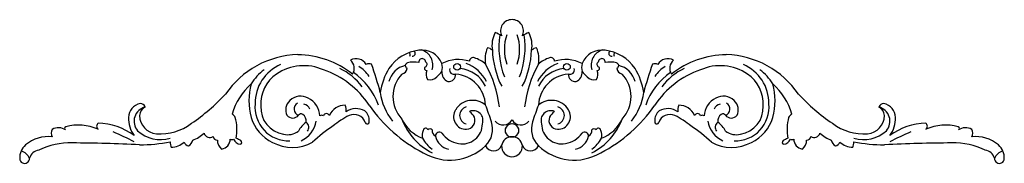
# Model space of a CAD drawing. Units: millimetres. Extents: x -296 to 300, y -41 to 46.
import ezdxf

# ---------------------------------------------------------------- set-up
doc = ezdxf.new("R2010")
doc.units = ezdxf.units.MM

msp = doc.modelspace()

# ---------------------------------------------------------------- linework, layer by layer
at = {"color": 7, "linetype": 'Continuous'}
for centre in [(-31.37, 17.04), (35.12, 17.04)]:
    msp.add_circle(centre, 2.05, dxfattribs=at)
for centre, radius, start, end in [((1.74, 38.86), 6.82, 88.86844, 206.24119), ((2.01, 38.86), 6.82, 333.75881, 91.13156), ((6.74, 29.94), 16.98, 152.38153, 189.61769), ((-13.88, 21.75), 17.01, 56.01137, 70.85852), ((44.14, 29.07), 50.22, 171.42827, 201.03573), ((24.23, 27.62), 26.99, 160.67049, 199.32951), ((-20.48, 27.62), 26.99, 340.67049, 19.32951), ((-40.39, 29.07), 50.22, 338.96427, 8.57173), ((17.63, 21.75), 17.01, 109.14148, 123.98863), ((-2.99, 29.94), 16.98, 350.38231, 27.61847), ((-126.27, -30.14), 54.6, 91.58795, 145.92938), ((-128.61, -30.8), 55.24, 51.95279, 89.1434), ((-50.96, 0.95), 26.44, 97.7191, 144.92109), ((-61.84, 24.37), 2.08, 337.26977, 39.96512), ((-58.35, 25.18), 1.64, 259.76878, 58.27565), ((-52.74, 14.08), 13.19, 22.15183, 97.7191), ((-55.63, 18.1), 9.62, 342.29423, 72.48102), ((1.91, 21.94), 16.32, 156.08705, 191.47721), ((-13.56, 23.57), 5.02, 44.88031, 83.78213), ((41.86, 28.84), 51.89, 181.91203, 206.99909), ((-38.12, 28.84), 51.89, 333.00091, 358.08797), ((17.3, 23.57), 5.02, 96.21787, 135.11969), ((1.84, 21.94), 16.32, 348.52279, 23.91295), ((56.48, 14.08), 13.19, 82.2809, 157.84817), ((59.38, 18.1), 9.62, 107.51898, 197.70577), ((54.7, 0.95), 26.44, 35.07891, 82.2809), ((62.1, 25.18), 1.64, 121.72435, 280.23122), ((65.59, 24.37), 2.08, 140.03488, 202.73023), ((132.36, -30.8), 55.24, 90.8566, 128.04721), ((130.02, -30.14), 54.6, 34.07062, 88.41205), ((-127.9, -5.03), 25.68, 113.51219, 180.64527), ((-92.34, 15.22), 6.78, 29.0997, 120.73052), ((-100.14, 16.14), 6.55, 328.33215, 48.53489), ((-84.63, 15.3), 3.68, 67.07515, 119.06242), ((-250.56, -42.95), 178.35, 14.42562, 20.21748), ((-59.38, 4.69), 13.64, 104.05314, 165.6212), ((-60.91, 17.77), 1.78, 104.49712, 245.70597), ((-57.49, 3.56), 16.4, 79.51092, 103.63413), ((-52.45, 19.95), 2.08, 0.30785, 187.27634), ((-51.11, 18.55), 1.6, 289.44981, 62.43422), ((-30.53, -0.24), 21.72, 71.90321, 117.36324), ((-49.62, 16.65), 9.41, 345.18658, 14.81342), ((-33.6, -2.02), 22.44, 26.74556, 69.87857), ((-21.66, 20.58), 2.13, 67.09982, 184.63322), ((-27.71, 2.69), 21.01, 49.59472, 70.90028), ((-74.45, -14.93), 69.09, 6.35838, 29.12068), ((78.19, -14.93), 69.09, 150.87932, 173.64162), ((37.35, -2.02), 22.44, 110.12143, 153.25444), ((31.45, 2.69), 21.01, 109.09972, 130.40528), ((25.41, 20.58), 2.13, 355.36678, 112.90018), ((34.28, -0.24), 21.72, 62.63676, 108.09679), ((53.37, 16.65), 9.41, 165.18658, 194.81342), ((54.86, 18.55), 1.6, 117.56578, 250.55019), ((56.19, 19.95), 2.08, 352.72366, 179.69215), ((61.24, 3.56), 16.4, 76.36587, 100.48908), ((64.66, 17.77), 1.78, 294.29403, 75.50288), ((63.13, 4.69), 13.64, 14.3788, 75.94686), ((254.3, -42.95), 178.35, 159.78252, 165.57438), ((88.37, 15.3), 3.68, 60.93758, 112.92485), ((96.08, 15.22), 6.78, 59.26948, 150.9003), ((103.88, 16.14), 6.55, 131.46511, 211.66785), ((131.64, -5.03), 25.68, 359.35473, 66.48781), ((-128.57, -10.56), 32.41, 127.27023, 147.77104), ((-128.38, -5.32), 21.77, 124.17787, 183.65113), ((-124.11, -11.61), 29.37, 65.99786, 124.17787), ((-129.88, -36.08), 54.27, 33.38801, 70.95097), ((-120.46, -19.87), 40.28, 37.9944, 63.38564), ((-117.66, -19.76), 40.95, 19.31927, 54.80255), ((-101.58, -0.04), 20.39, 33.76573, 58.34339), ((-38.38, -4.34), 39.87, 149.09298, 171.60478), ((-50.03, -0.95), 20.13, 137.31633, 222.68367), ((-65.46, 16.47), 3.82, 279.53113, 355.10154), ((-49.83, 16.01), 1.27, 125.89604, 273.00359), ((-42.89, 12.67), 7.18, 163.19752, 206.95747), ((-54.58, 24.9), 17.64, 308.24295, 322.8146), ((-34.51, 13.62), 6.04, 174.14344, 246.58764), ((-36.49, 12.34), 4.28, 264.42364, 4.79055), ((-33.23, 15.17), 2.67, 161.70957, 292.17415), ((-34.14, -7.28), 20.07, 3.06083, 84.5354), ((-31.37, -3.09), 19.2, 25.84283, 84.17151), ((35.12, -3.09), 19.2, 95.82849, 154.15717), ((37.88, -7.28), 20.07, 95.4646, 176.93917), ((40.24, 12.34), 4.28, 175.20945, 275.57636), ((36.98, 15.17), 2.67, 247.82585, 18.29043), ((38.26, 13.62), 6.04, 293.41236, 5.85656), ((58.32, 24.9), 17.64, 217.1854, 231.75705), ((46.64, 12.67), 7.18, 333.04253, 16.80248), ((53.58, 16.01), 1.27, 266.99641, 54.10396), ((69.2, 16.47), 3.82, 184.89846, 260.46887), ((53.77, -0.95), 20.13, 317.31633, 42.68367), ((42.13, -4.34), 39.87, 8.39522, 30.90702), ((121.41, -19.76), 40.95, 125.19745, 160.68073), ((133.62, -36.08), 54.27, 109.04903, 146.61199), ((105.32, -0.04), 20.39, 121.65661, 146.23427), ((124.2, -19.87), 40.28, 116.61436, 142.0056), ((127.86, -11.61), 29.37, 55.82213, 114.00214), ((132.12, -5.32), 21.77, 356.34887, 55.82213), ((132.32, -10.56), 32.41, 32.22896, 52.72977), ((-129.41, -22.8), 39.72, 132.00028, 163.66039), ((-118.88, -3.46), 38.47, 164.66389, 195.33611), ((-47.59, 14.08), 4.97, 249.95691, 322.32871), ((51.34, 14.08), 4.97, 217.67129, 290.04309), ((122.63, -3.46), 38.47, 344.66389, 15.33611), ((133.15, -22.8), 39.72, 16.33961, 47.99972), ((-260.36, 83.34), 121.52, 304.17112, 316.98923), ((-44.4, 5.58), 33.68, 186.98532, 219.42391), ((48.15, 5.58), 33.68, 320.57609, 353.01468), ((264.1, 83.34), 121.52, 223.01077, 235.82888), ((-221.71, -13.64), 8.49, 99.90092, 179.90179), ((-223.3, -8.79), 3.52, 24.69004, 87.80997), ((-133.3, -7.44), 20.39, 174.04042, 272.06103), ((-127.47, -9.07), 7.59, 132.20482, 205.67711), ((-125.99, -9.95), 9.24, 60.58849, 135.32941), ((-126.05, -8.57), 3.99, 117.52711, 252.0924), ((-125.22, -10.57), 5.16, 22.881, 77.61793), ((-127.28, -13.38), 12.87, 2.93598, 63.10801), ((-21.99, -15.31), 12.05, 49.04388, 148.08214), ((25.74, -15.31), 12.05, 31.91786, 130.95612), ((131.02, -13.38), 12.87, 116.89199, 177.06402), ((128.96, -10.57), 5.16, 102.38207, 157.119), ((129.74, -9.95), 9.24, 44.67059, 119.41151), ((129.8, -8.57), 3.99, 287.9076, 62.47289), ((131.21, -9.07), 7.59, 334.32289, 47.79518), ((137.04, -7.44), 20.39, 267.93897, 5.95958), ((227.05, -8.79), 3.52, 92.19003, 155.30996), ((225.45, -13.64), 8.49, 0.09821, 80.09908), ((-218, -15.93), 8.86, 103.72377, 221.21959), ((-217.27, -12.92), 6.28, 116.88981, 176.14262), ((-170.73, -16.72), 6.02, 30.87373, 57.83033), ((-134.03, -7.8), 16.11, 176.11855, 261.44985), ((-125.79, -13.11), 1.66, 52.45256, 153.18863), ((-127.4, -15.81), 4.8, 350.90379, 56.91178), ((-110.36, -13.18), 1.89, 22.16102, 162.8461), ((-99.1, -16.57), 10.36, 89.83871, 156.65166), ((-105.81, -9.26), 7.4, 352.90701, 24.32429), ((-92.51, -18.61), 10.33, 59.54961, 125.21826), ((-93.73, -18.89), 7.07, 18.01221, 114.63467), ((-90.88, -14.89), 6.32, 351.69927, 55.21088), ((-9.91, 45.41), 90.76, 214.66692, 242.50943), ((-25.88, -13.21), 7.64, 146.08795, 272.09184), ((-24.45, -12.45), 5.36, 105.44213, 254.26714), ((-21.59, -15.46), 5.92, 339.78067, 111.77748), ((-31.88, -19.66), 12.63, 28.98148, 50.14689), ((-158.23, -61.51), 154.38, 17.02389, 20.99024), ((161.97, -61.51), 154.38, 159.00976, 162.97611), ((25.34, -15.46), 5.92, 68.22252, 200.21933), ((35.62, -19.66), 12.63, 129.85311, 151.01852), ((29.63, -13.21), 7.64, 267.90816, 33.91205), ((28.2, -12.45), 5.36, 285.73286, 74.55787), ((13.66, 45.41), 90.76, 297.49057, 325.33308), ((94.62, -14.89), 6.32, 124.78912, 188.30073), ((97.47, -18.89), 7.07, 65.36533, 161.98779), ((96.25, -18.61), 10.33, 54.78174, 120.45039), ((109.56, -9.26), 7.4, 155.67571, 187.09299), ((102.84, -16.57), 10.36, 23.34834, 90.16129), ((114.1, -13.18), 1.89, 17.1539, 157.83898), ((131.15, -15.81), 4.8, 123.08822, 189.09621), ((129.54, -13.11), 1.66, 26.81137, 127.54744), ((137.78, -7.8), 16.11, 278.55015, 3.88145), ((174.47, -16.72), 6.02, 122.16967, 149.12627), ((221.75, -15.93), 8.86, 318.78041, 76.27623), ((221.01, -12.92), 6.28, 3.85738, 63.11019), ((-247.13, -19.04), 2.36, 128.78303, 229.82495), ((-249.06, -54.36), 37.15, 53.15946, 89.30399), ((-213.75, -14.54), 16.48, 176.83561, 217.71573), ((-212.41, -12.47), 11.12, 180.1867, 265.25875), ((-210.82, 6.72), 30.37, 265.25875, 308.03346), ((-194.16, -21.16), 29.57, 350.02043, 14.74638), ((-132.56, -6.71), 24.42, 196.46864, 244.6608), ((-130.79, -9.39), 4.6, 220.2808, 319.75636), ((-115.28, -27.81), 13.44, 123.28928, 154.37338), ((-132.34, -13.3), 15.92, 294.27226, 350.91934), ((-124.74, -19.62), 3.69, 320.0002, 55.61347), ((-113.21, -14.6), 2.24, 61.98452, 123.02199), ((-75.14, -56.05), 48.62, 116.29054, 130.22092), ((-85.79, -16.31), 1.27, 198.01221, 23.45507), ((-44.13, -4.94), 22.83, 205.02191, 249.19982), ((-29.22, -1.19), 38.05, 200.63824, 243.03887), ((-28.09, -17.61), 12.05, 258.2917, 0.51624), ((-25.91, -15.44), 5.42, 273.23017, 20.52473), ((-23.66, -20.84), 13.81, 313.75206, 19.13748), ((-3.5, -12.01), 6.22, 219.45746, 329.7504), ((1.6, -21.51), 3.91, 85.92872, 274.07128), ((7.25, -12.01), 6.22, 210.2496, 320.54254), ((2.15, -21.51), 3.91, 265.92872, 94.07128), ((27.41, -20.84), 13.81, 160.86252, 226.24794), ((31.83, -17.61), 12.05, 179.48376, 281.7083), ((29.65, -15.44), 5.42, 159.47527, 266.76983), ((32.97, -1.19), 38.05, 296.96113, 339.36176), ((47.88, -4.94), 22.83, 290.80018, 334.97809), ((89.54, -16.31), 1.27, 156.54493, 341.98779), ((78.89, -56.05), 48.62, 49.77908, 63.70946), ((116.96, -14.6), 2.24, 56.97801, 118.01548), ((136.08, -13.3), 15.92, 189.08066, 245.72774), ((128.49, -19.62), 3.69, 124.38653, 219.9998), ((119.03, -27.81), 13.44, 25.62662, 56.71072), ((134.54, -9.39), 4.6, 220.24364, 319.7192), ((136.31, -6.71), 24.42, 295.3392, 343.53136), ((197.9, -21.16), 29.57, 165.25362, 189.97957), ((214.56, 6.72), 30.37, 231.96654, 274.74125), ((216.15, -12.47), 11.12, 274.74125, 359.8133), ((217.49, -14.54), 16.48, 322.28427, 3.16439), ((252.81, -54.36), 37.15, 90.69601, 126.84054), ((250.88, -19.04), 2.36, 310.17505, 51.21697), ((-273.2, -23.16), 3.86, 144.42931, 215.57069), ((-272.57, -27.34), 7.45, 54.77826, 120.38337), ((-267.88, -20.33), 1, 103.90997, 247.44323), ((-260.43, -46.72), 28.43, 65.53263, 105.7032), ((-304.37, -173.4), 164.36, 61.83384, 66.74354), ((-210.72, -6.1), 20.98, 228.31644, 285.85574), ((-197.3, -9.71), 18.61, 288.61043, 313.70855), ((-181.08, -22.43), 3.44, 192.3214, 307.10169), ((-133.67, -13.69), 10.41, 254.65261, 307.04145), ((-58.34, -92.42), 87.88, 123.0493, 133.54322), ((-47.33, -24.36), 5.28, 148.09018, 201.36609), ((-50.37, -21.58), 1.44, 15.51784, 179.66436), ((-47.71, -22.15), 1.59, 38.6718, 143.0348), ((-43.01, -21.72), 3.51, 170.79265, 245.59003), ((-42.08, -24.94), 2.37, 48.70377, 179.3914), ((-28.52, -15.11), 14.45, 213.86373, 261.99562), ((32.27, -15.11), 14.45, 278.00438, 326.13627), ((45.83, -24.94), 2.37, 0.6086, 131.29623), ((46.75, -21.72), 3.51, 294.40997, 9.20735), ((51.46, -22.15), 1.59, 36.9652, 141.3282), ((54.12, -21.58), 1.44, 0.33564, 164.48216), ((51.07, -24.36), 5.28, 338.63391, 31.90982), ((62.09, -92.42), 87.88, 46.45678, 56.9507), ((137.42, -13.69), 10.41, 232.95855, 285.34739), ((184.83, -22.43), 3.44, 232.89831, 347.6786), ((201.05, -9.71), 18.61, 226.29145, 251.38957), ((214.46, -6.1), 20.98, 254.14426, 311.68356), ((308.11, -173.4), 164.36, 113.25646, 118.16616), ((264.17, -46.72), 28.43, 74.2968, 114.46737), ((271.63, -20.33), 1, 292.55677, 76.09003), ((276.31, -27.34), 7.45, 59.61663, 125.22174), ((276.94, -23.16), 3.86, 324.42931, 35.57069), ((-278.92, -45.83), 20.59, 82.79401, 131.27716), ((-265.49, -72.17), 43.08, 88.39782, 116.26325), ((-268.27, -900.75), 871.65, 87.05774, 89.73789), ((-223.82, 72.43), 102.67, 270.15897, 280.56938), ((-198.56, -28.98), 6.44, 175.68862, 205.45014), ((-205.02, -18.76), 13.01, 272.85282, 310.61888), ((-193.57, -27.73), 3.12, 196.72766, 264.57876), ((-196.12, -26.59), 4.81, 297.93909, 351.00065), ((-176.58, -24.9), 2.44, 186.15716, 273.42846), ((-170.17, -27.73), 6.28, 176.49318, 234.31289), ((-174.7, -26.87), 6.02, 278.29554, 0.92761), ((-167.52, -24.96), 2.15, 237.37656, 294.29485), ((-161.8, -24.67), 5.33, 204.9576, 260.47275), ((-170.37, -39.6), 14.35, 55.84362, 68.1558), ((-162.79, -28.78), 1.15, 275.08909, 65.85642), ((-131, -7.28), 24.63, 240.80892, 299.47625), ((-35.53, -17.36), 18.95, 208.11058, 234.73301), ((-34.63, -22.99), 10.01, 191.11073, 259.265), ((1.65, -31.48), 6.08, 87.85306, 172.84912), ((2.1, -31.48), 6.08, 7.15088, 92.14694), ((38.37, -22.99), 10.01, 280.735, 348.88927), ((39.28, -17.36), 18.95, 305.26699, 331.88942), ((134.75, -7.28), 24.63, 240.52375, 299.19108), ((166.53, -28.78), 1.15, 114.14358, 264.91091), ((174.12, -39.6), 14.35, 111.8442, 124.15638), ((165.55, -24.67), 5.33, 279.52725, 335.0424), ((171.27, -24.96), 2.15, 245.70515, 302.62344), ((178.45, -26.87), 6.02, 179.07239, 261.70446), ((173.92, -27.73), 6.28, 305.68711, 3.50682), ((180.33, -24.9), 2.44, 266.57154, 353.84284), ((199.86, -26.59), 4.81, 188.99935, 242.06091), ((197.31, -27.73), 3.12, 275.42124, 343.27234), ((208.77, -18.76), 13.01, 229.38112, 267.14718), ((202.31, -28.98), 6.44, 334.54986, 4.31138), ((227.56, 72.43), 102.67, 259.43062, 269.84103), ((272.02, -900.75), 871.65, 90.26211, 92.94226), ((269.24, -72.17), 43.08, 63.73675, 91.60218), ((282.66, -45.83), 20.59, 48.72284, 97.20599), ((-285.6, -38.22), 10.46, 131.27716, 182.31345), ((-297.2, -41.55), 7.71, 23.1438, 75.10592), ((-283.65, -40.17), 6.7, 97.71476, 164.45514), ((-35.77, -8.2), 31.32, 239.19184, 313.75206), ((-9.27, -28.68), 5.29, 203.82873, 337.25473), ((1.99, -31.14), 6.4, 176.33918, 268.90992), ((1.75, -31.14), 6.4, 271.09008, 3.66082), ((13.02, -28.68), 5.29, 202.74527, 336.17127), ((39.51, -8.2), 31.32, 226.24794, 300.80816), ((287.4, -40.17), 6.7, 15.54486, 82.28524), ((300.94, -41.55), 7.71, 104.89408, 156.8562), ((289.35, -38.22), 10.46, 357.68655, 48.72284), ((-293.08, -38.52), 2.97, 182.31345, 2.77174), ((296.82, -38.52), 2.97, 177.22826, 357.68655)]:
    msp.add_arc(centre, radius, start, end, dxfattribs=at)

doc.saveas('drawing.dxf')
